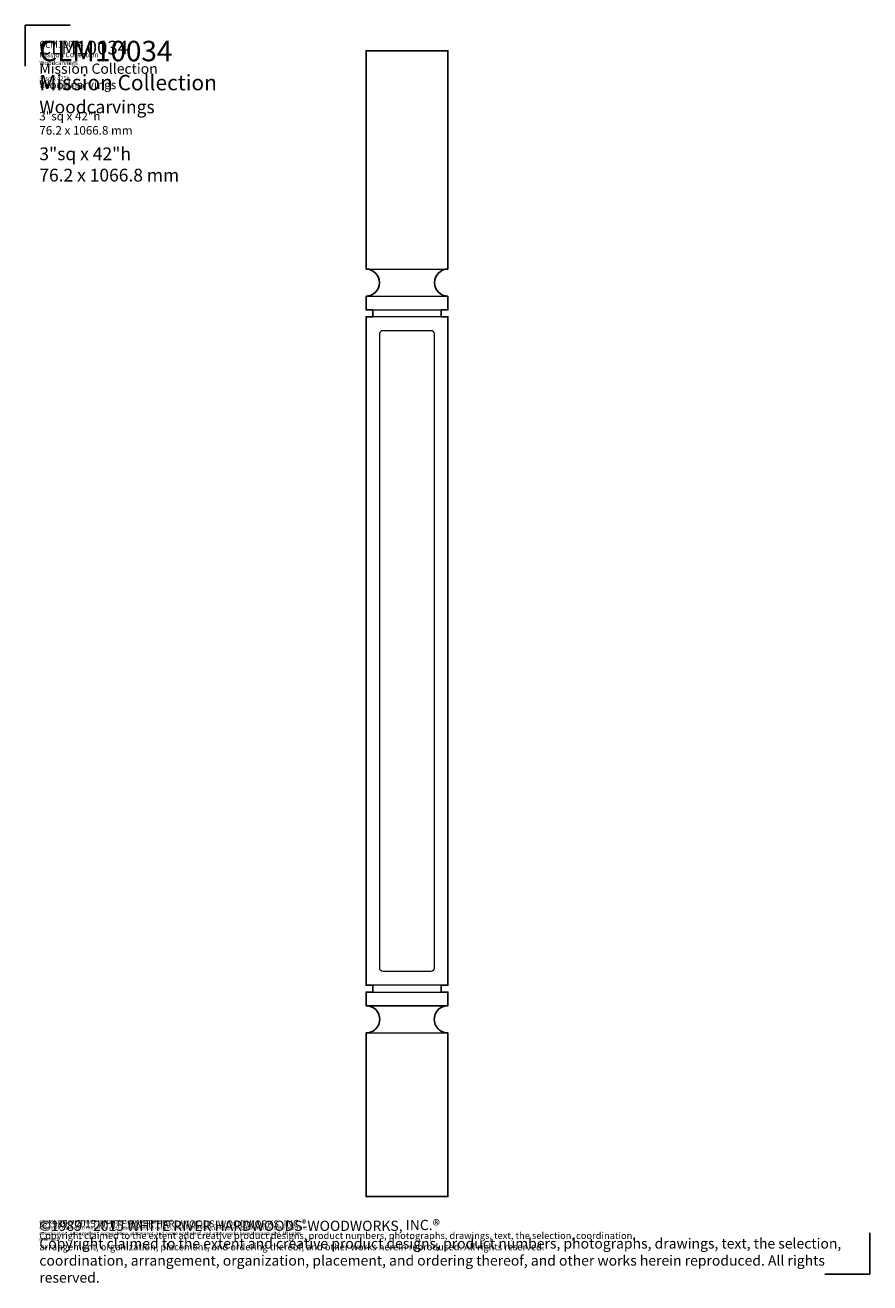
# Model space of a CAD drawing. Extents: x 0.4 to 31.3, y 5.5 to 51.5.
import ezdxf

# ---------------------------------------------------------------- set-up
doc = ezdxf.new("R2010")
doc.units = 0
doc.header["$MEASUREMENT"] = 0
doc.layers.get('Defpoints').update_dxf_attribs({"color": 40})
for name, color, linetype, lineweight in [('18 Background', 7, 'Continuous', 18), ('25 Foreground', 7, 'Continuous', 25), ('25 Text', 7, 'Continuous', 25), ('25 Text @ 1', 7, 'Continuous', 25), ('25 Text @ 2', 7, 'Continuous', 25), ('25 Text @ 3', 7, 'Continuous', 25)]:
    doc.layers.add(name, color=color, linetype=linetype, lineweight=lineweight)
doc.styles.add('White River', font='TCM_____.TTF', dxfattribs={"height": 0.09375})

# ---------------------------------------------------------------- blocks, each defined once
blk = doc.blocks.new('*U26')
at = {"layer": '25 Text @ 1', "insert": (0.873, 50.973), "char_height": 0.09375, "width": 7.74799, "attachment_point": 1, "style": 'White River'}
blk.add_mtext('{\\H2.6667x;CLM10034\\P\\H0.74998x;Mission Collection\\P\\H0.83331x;Woodcarvings\\P\\H1.2x;\\P\\H0.83333x;3"sq x 42"h\\P}{\\H1.6666x;76.2 x 1066.8 mm}', dxfattribs=at)
at = {"layer": '25 Text @ 2', "insert": (0.873, 50.973), "char_height": 0.1875, "width": 15.73769, "attachment_point": 1, "style": 'White River'}
blk.add_mtext('{\\H2.6667x;CLM10034\\P\\H0.74998x;Mission Collection\\P\\H0.83331x;Woodcarvings\\P\\H1.2x;\\P\\H0.83333x;3"sq x 42"h\\P76.2 x 1066.8 mm}', dxfattribs=at)
at = {"layer": '25 Text @ 3', "insert": (0.873, 50.973), "char_height": 0.28125, "attachment_point": 1, "style": 'White River'}
blk.add_mtext_dynamic_manual_height_columns('{\\H2.6667x;CLM10034\\P\\H0.74998x;Mission Collection\\P\\H0.83331x;Woodcarvings\\P\\H1.2x;\\P\\H0.83333x;3"sq x 42"h\\P76.2 x 1066.8 mm}', width=23.24398, gutter_width=1.406, heights=[6.902], dxfattribs=at)
blk = doc.blocks.new('*U27')
at = {"layer": '25 Text @ 1', "insert": (0.873, 7.759), "char_height": 0.125, "attachment_point": 1, "style": 'White River'}
blk.add_mtext_dynamic_manual_height_columns('©1989 - 2015 WHITE RIVER HARDWOODS-WOODWORKS, INC.{\\H1.0833x;®\\H0.92311x; \\PCopyright claimed to the extent and creative product designs, product numbers, photographs, drawings, text, the selection, coordination, arrangement, organization, placement, and ordering thereof, and other works herein reproduced. All rights reserved.}', width=10.33286, gutter_width=0.469, heights=[0.856], dxfattribs=at)
at = {"layer": '25 Text @ 2', "insert": (0.873, 7.759), "char_height": 0.25, "attachment_point": 1, "style": 'White River'}
blk.add_mtext_dynamic_manual_height_columns('©1989 - 2015 WHITE RIVER HARDWOODS-WOODWORKS, INC.{\\H1.0833x;®\\H0.92311x; \\PCopyright claimed to the extent and creative product designs, product numbers, photographs, drawings, text, the selection, coordination, arrangement, organization, placement, and ordering thereof, and other works herein reproduced. All rights reserved.}', width=22.50471, gutter_width=0.938, heights=[4.03], dxfattribs=at)
at = {"layer": '25 Text @ 3', "insert": (0.873, 7.759), "char_height": 0.375, "attachment_point": 1, "style": 'White River'}
blk.add_mtext_dynamic_manual_height_columns('©1989 - 2015 WHITE RIVER HARDWOODS-WOODWORKS, INC.{\\H1.0833x;®\\H0.92311x; \\PCopyright claimed to the extent and creative product designs, product numbers, photographs, drawings, text, the selection, coordination, arrangement, organization, placement, and ordering thereof, and other works herein reproduced. All rights reserved.}', width=30.21431, gutter_width=1.406, heights=[4.698], dxfattribs=at)

msp = doc.modelspace()

# ---------------------------------------------------------------- linework, layer by layer
at = {"layer": '18 Background'}
for p, q in [((12.851, 42.609, -31.113), (15.851, 42.609, -31.113)), ((12.851, 41.609, -31.113), (15.851, 41.609, -31.113)), ((12.851, 41.609, -31.113), (15.851, 41.609, -31.113)), ((12.851, 15.609, -31.113), (15.851, 15.609, -31.113)), ((12.851, 14.609, -31.113), (15.851, 14.609, -31.113))]:
    msp.add_line(p, q, dxfattribs=at)
at = {"layer": '18 Background', "elevation": -31.113}
for points in [[(13.101, 41.109), (15.601, 41.109)], [(15.601, 40.859), (13.101, 40.859)], [(15.601, 16.359), (13.101, 16.359)], [(13.101, 16.109), (15.601, 16.109)], [(15.851, 15.609), (15.851, 15.609), (12.851, 15.609), (12.851, 15.609)]]:
    msp.add_lwpolyline(points, dxfattribs=at)
msp.add_lwpolyline([(13.476, 40.359), (15.226, 40.359, -0.414214), (15.351, 40.234), (15.351, 16.984, -0.414214), (15.226, 16.859), (13.476, 16.859, -0.414214), (13.351, 16.984), (13.351, 40.234, -0.414214)], format="xyb", close=True, dxfattribs=at)
at = {"layer": '25 Foreground', "elevation": -31.113}
msp.add_lwpolyline([(12.851, 40.859), (12.851, 40.859), (12.851, 16.359), (13.101, 16.359), (13.101, 16.109), (12.851, 16.109), (12.851, 15.609, -1.000015), (12.851, 14.609), (12.851, 8.609), (15.851, 8.609), (15.851, 14.609, -1.000015), (15.851, 15.609), (15.851, 16.109), (15.601, 16.109), (15.601, 16.359), (15.851, 16.359), (15.851, 40.859), (15.601, 40.859), (15.601, 41.109), (15.851, 41.109), (15.851, 41.609, -0.986525), (15.851, 42.609), (15.851, 50.609), (12.851, 50.609), (12.851, 42.609, -0.986525), (12.851, 41.609), (12.851, 41.109), (13.101, 41.109), (13.101, 40.859)], format="xyb", close=True, dxfattribs=at)
at = {"layer": 'Defpoints'}
for p, q in [((0.353, 50.04), (0.353, 51.547)), ((0.353, 51.547), (2.005, 51.547)), ((31.32, 7.278), (31.32, 5.771)), ((31.32, 5.771), (29.668, 5.771))]:
    msp.add_line(p, q, dxfattribs=at)

# ---------------------------------------------------------------- block references
at = {"layer": '25 Text'}
for name in ['*U26', '*U27']:
    msp.add_blockref(name, (0, 0), dxfattribs=at)

doc.saveas('drawing.dxf')
